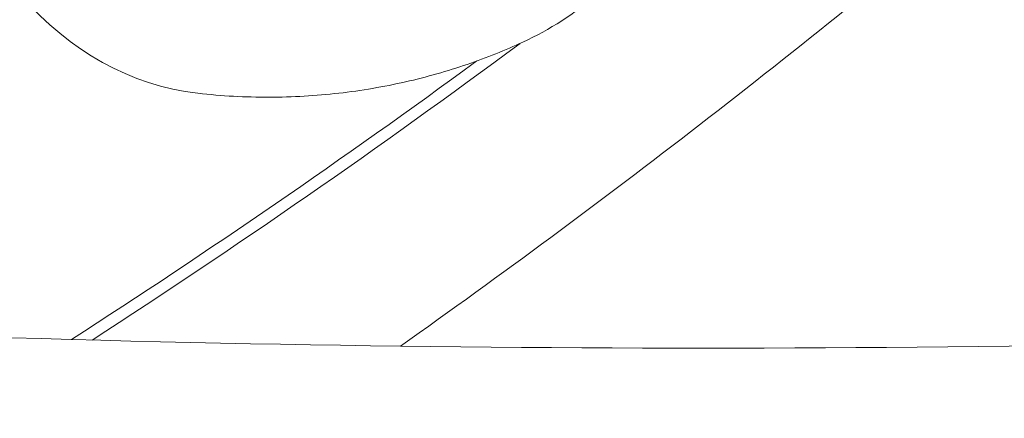
# Model space of a CAD drawing. Units: millimetres. Extents: x -1589 to 4966, y -3361 to 1839.
# Drawn here: x 870 to 908, y -1456 to -1441 of the extents above; entities that cross this region are included whole.
import ezdxf

# ---------------------------------------------------------------- set-up
doc = ezdxf.new("R2010")
doc.units = ezdxf.units.MM
doc.header["$LTSCALE"] = 1000
doc.layers.add('1 EQUIPMENT', color=7, linetype='Continuous', lineweight=18)

# ---------------------------------------------------------------- blocks, each defined once
blk = doc.blocks.new('LOLY CLIMBER BLOCK')
at = {"layer": '1 EQUIPMENT', "color": 0, "linetype": 'Continuous', "lineweight": 0, "extrusion": (2.79644e-16, -6.63088e-18, -1)}
blk.add_ellipse((878.991, -1426.845), major_axis=(-1.892, -16.894), ratio=0.75, start_param=0, end_param=2.409124, dxfattribs=at)
at = {"layer": '1 EQUIPMENT', "color": 0, "linetype": 'Continuous', "lineweight": 0}
blk.add_ellipse((748.679, -1078.982), major_axis=(46.803, 417.887), ratio=0.75, start_param=-2.590226, end_param=-2.532482, dxfattribs=at)
at = {"layer": '1 EQUIPMENT', "color": 0, "linetype": 'Continuous', "lineweight": 0, "extrusion": (2.00889e-16, -1.23393e-18, -1)}
blk.add_ellipse((748.679, -1078.982), major_axis=(-46.747, -417.39), ratio=0.75, start_param=-0.603768, end_param=-0.549119, dxfattribs=at)
at = {"layer": '1 EQUIPMENT', "color": 0, "linetype": 'Continuous', "lineweight": 0}
for points, knots in [([(1908.529, -1115.209), (1834.402, -1166.16), (1757.601, -1213.215), (1601.942, -1297.508), (1523.09, -1334.742), (1366.705, -1397.776), (1289.178, -1423.573), (1138.733, -1462.588), (1065.82, -1475.806), (927.652, -1489.011), (862.399, -1489.001), (802.323, -1482.273)], [4.712389, 4.712389, 4.712389, 4.712389, 4.921828, 4.921828, 5.131268, 5.131268, 5.340708, 5.340708, 5.550147, 5.550147, 5.759587, 5.759587, 5.759587, 5.759587]), ([(1159.166, -1319.025), (1150.212, -1339.079), (1139.761, -1357.448), (1109.662, -1399.023), (1088.087, -1419.284), (1041.201, -1446.528), (1016.064, -1453.931), (965.206, -1455.614), (939.595, -1450.197), (889.238, -1427.509), (864.546, -1409.795), (834.914, -1380.02), (828.14, -1372.549), (821.581, -1364.637)], [3.050958, 3.050958, 3.050958, 3.050958, 3.258654, 3.258654, 3.581172, 3.581172, 3.891049, 3.891049, 4.194275, 4.194275, 4.510047, 4.510047, 4.607023, 4.607023, 4.607023, 4.607023]), ([(897.931, -1430.456), (897.858, -1430.835), (897.772, -1431.211), (897.253, -1433.206), (896.609, -1434.768), (894.901, -1437.591), (893.849, -1438.861), (891.725, -1440.643), (890.763, -1441.267), (889.718, -1441.749)], [6.056251, 6.056251, 6.056251, 6.056251, 6.139535, 6.139535, 6.501284, 6.501284, 6.853444, 6.853444, 7.095088, 7.095088, 7.095088, 7.095088]), ([(889.718, -1441.749), (889.036, -1442.063), (888.312, -1442.355), (886.787, -1442.877), (885.985, -1443.107), (884.318, -1443.485), (883.453, -1443.634), (881.681, -1443.836), (880.773, -1443.89), (878.941, -1443.893), (878.017, -1443.843), (877.099, -1443.74)], [0.8119031, 0.8119031, 0.8119031, 0.8119031, 0.8969871, 0.8969871, 0.9820711, 0.9820711, 1.0671551, 1.0671551, 1.1522391, 1.1522391, 1.2373232, 1.2373232, 1.2373232, 1.2373232])]:
    blk.add_open_spline(points, degree=3, knots=knots, dxfattribs=at)
for points in [[(907.946, -1435.776), (900.452, -1442.09), (892.782, -1448.027), (884.961, -1453.567)], [(954.71, -1451.88), (902.06, -1455.013), (852.268, -1453.956), (806.074, -1448.782)]]:
    blk.add_open_spline(points, degree=3, dxfattribs=at)

msp = doc.modelspace()

# ---------------------------------------------------------------- block references
at = {"layer": '1 EQUIPMENT'}
msp.add_blockref('LOLY CLIMBER BLOCK', (0, 0), dxfattribs=at)

doc.saveas('drawing.dxf')
